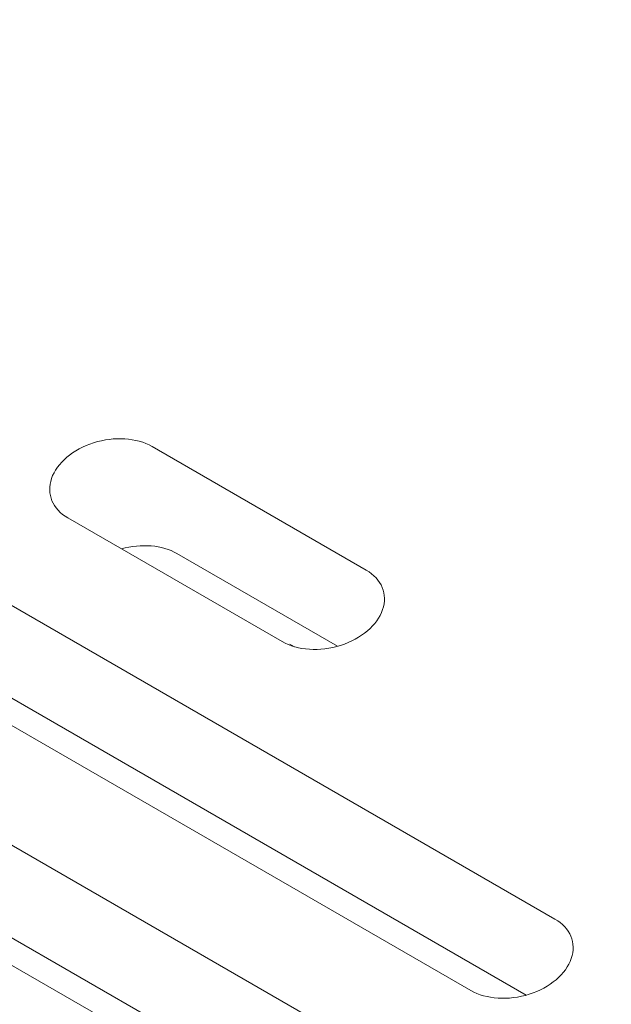
# Model space of a CAD drawing. Units: centimetres. Extents: x -63.6 to 29.7, y -30.8 to 25.
# Drawn here: x -53.5 to -52.5, y 7.3 to 8.9 of the extents above; entities that cross this region are included whole.
import ezdxf

# ---------------------------------------------------------------- set-up
doc = ezdxf.new("R2010")
doc.units = ezdxf.units.CM
doc.header["$MEASUREMENT"] = 0
doc.layers.add('layer 1', color=7, linetype='Continuous')

msp = doc.modelspace()

# ---------------------------------------------------------------- linework, layer by layer
at = {"layer": 'layer 1', "color": 250, "lineweight": 18}
for points in [[(-54.67555, 12.38501), (-54.67555, 12.38501), (-44.00495, 6.22435), (-44.00495, 6.22435)], [(-54.63301, 12.37923), (-54.63301, 12.37923), (-44.00315, 6.24208), (-44.00315, 6.24208)], [(-52.60717, 7.40887), (-52.60717, 7.40887), (-54.97175, 8.77406), (-54.97175, 8.77406)], [(-55.10939, 8.65706), (-55.10939, 8.65706), (-52.7448, 7.29187), (-52.7448, 7.29187)], [(-52.60858, 6.62382), (-52.60858, 6.62382), (-56.07142, 8.62309), (-56.07142, 8.62309)], [(-52.65417, 7.28427), (-52.65417, 7.28427), (-54.93111, 8.59887), (-54.93111, 8.59887)], [(-56.20905, 8.50609), (-56.20905, 8.50609), (-52.74621, 6.50682), (-52.74621, 6.50682)], [(-52.65559, 6.49923), (-52.65559, 6.49923), (-56.03078, 8.44789), (-56.03078, 8.44789)], [(-52.90111, 6.00685), (-52.90111, 6.00685), (-56.87996, 8.30404), (-56.87996, 8.30404)], [(-57.01759, 8.18703), (-57.01759, 8.18703), (-53.03874, 5.88984), (-53.03874, 5.88984)], [(-53.36235, 8.18869), (-53.36235, 8.18869), (-53.36235, 8.18869), (-53.36235, 8.18869)], [(-52.91602, 7.98012), (-52.91602, 7.98012), (-53.26671, 8.18259), (-53.26671, 8.18259)], [(-53.26671, 8.18259), (-53.26671, 8.18259), (-53.26671, 8.18258), (-53.26671, 8.18258)], [(-52.94813, 5.88226), (-52.94813, 5.88226), (-56.83932, 8.12884), (-56.83932, 8.12884)], [(-53.43117, 8.13019), (-53.43117, 8.13019), (-53.43117, 8.13019), (-53.43117, 8.13019)], [(-53.40434, 8.06558), (-53.40434, 8.06558), (-53.05365, 7.86311), (-53.05365, 7.86311)], [(-53.40434, 8.06558), (-53.40434, 8.06558), (-53.40434, 8.06558), (-53.40434, 8.06558)], [(-53.22607, 8.00739), (-53.25001, 8.02122), (-53.28413, 8.02408), (-53.31671, 8.01499)], [(-53.22607, 8.00739), (-53.25001, 8.02122), (-53.28413, 8.02408), (-53.31671, 8.01499)], [(-53.22607, 8.00739), (-53.25001, 8.02122), (-53.28413, 8.02408), (-53.31671, 8.01499)], [(-53.22607, 8.00739), (-53.25001, 8.02122), (-53.28413, 8.02408), (-53.31671, 8.01499)], [(-53.22607, 8.00739), (-53.25001, 8.02122), (-53.28413, 8.02408), (-53.31671, 8.01499)], [(-53.22607, 8.00739), (-53.25001, 8.02122), (-53.28413, 8.02408), (-53.31671, 8.01499)], [(-53.22607, 8.00739), (-53.25001, 8.02122), (-53.28413, 8.02408), (-53.31671, 8.01499)], [(-53.22607, 8.00739), (-53.25001, 8.02122), (-53.28413, 8.02408), (-53.31671, 8.01499)], [(-53.22607, 8.00739), (-53.25001, 8.02122), (-53.28413, 8.02408), (-53.31671, 8.01499)], [(-53.22607, 8.00739), (-53.25001, 8.02122), (-53.28413, 8.02408), (-53.31671, 8.01499)], [(-53.22607, 8.00739), (-53.25001, 8.02122), (-53.28413, 8.02408), (-53.31671, 8.01499)], [(-53.22607, 8.00739), (-53.25001, 8.02122), (-53.28413, 8.02408), (-53.31671, 8.01499)], [(-53.22607, 8.00739), (-53.25001, 8.02122), (-53.28413, 8.02408), (-53.31671, 8.01499)], [(-53.22607, 8.00739), (-53.25001, 8.02122), (-53.28413, 8.02408), (-53.31671, 8.01499)], [(-53.22607, 8.00739), (-53.25001, 8.02122), (-53.28413, 8.02408), (-53.31671, 8.01499)], [(-53.22607, 8.00739), (-53.25001, 8.02122), (-53.28413, 8.02408), (-53.31671, 8.01499)], [(-53.22607, 8.00739), (-53.25001, 8.02122), (-53.28413, 8.02408), (-53.31671, 8.01499)], [(-53.22607, 8.00739), (-53.25001, 8.02122), (-53.28413, 8.02408), (-53.31671, 8.01499)], [(-53.22607, 8.00739), (-53.25001, 8.02122), (-53.28413, 8.02408), (-53.31671, 8.01499)], [(-53.22607, 8.00739), (-53.25001, 8.02122), (-53.28413, 8.02408), (-53.31671, 8.01499)], [(-53.22607, 8.00739), (-53.25001, 8.02122), (-53.28413, 8.02407), (-53.31671, 8.01499)], [(-53.31671, 8.01499), (-53.31671, 8.01499), (-53.31671, 8.01499), (-53.31671, 8.01499)], [(-52.96301, 7.85552), (-52.96301, 7.85552), (-53.22607, 8.00739), (-53.22607, 8.00739)], [(-53.22607, 8.00739), (-53.22607, 8.00739), (-53.22607, 8.00739), (-53.22607, 8.00739)], [(-52.91602, 7.98012), (-52.91602, 7.98012), (-52.91602, 7.98012), (-52.91602, 7.98012)], [(-52.88919, 7.91551), (-52.88919, 7.91551), (-52.88919, 7.91551), (-52.88919, 7.91551)], [(-53.37278, 5.4933), (-53.37278, 5.4933), (-57.50935, 7.88155), (-57.50935, 7.88155)], [(-53.05365, 7.86311), (-53.05365, 7.86311), (-53.05365, 7.86311), (-53.05365, 7.86311)], [(-52.95801, 7.85701), (-52.95801, 7.85701), (-52.95801, 7.85701), (-52.95801, 7.85701)], [(-52.55549, 6.9861), (-52.55549, 6.9861), (-53.81724, 7.71457), (-53.81724, 7.71457)], [(-53.41978, 5.36871), (-53.41978, 5.36871), (-57.46871, 7.70636), (-57.46871, 7.70636)], [(-53.95487, 7.59757), (-53.95487, 7.59757), (-52.69312, 6.8691), (-52.69312, 6.8691)], [(-52.60248, 6.8615), (-52.60248, 6.8615), (-53.7766, 7.53938), (-53.7766, 7.53938)], [(-52.60717, 7.40887), (-52.60717, 7.40887), (-52.60717, 7.40887), (-52.60717, 7.40887)], [(-52.58034, 7.34426), (-52.58034, 7.34426), (-52.58034, 7.34426), (-52.58034, 7.34426)], [(-52.7448, 7.29187), (-52.7448, 7.29187), (-52.7448, 7.29187), (-52.7448, 7.29187)], [(-52.64916, 7.28576), (-52.64916, 7.28576), (-52.64916, 7.28576), (-52.64916, 7.28576)]]:
    msp.add_open_spline(points, degree=3, dxfattribs=at)
for points in [[(-53.26671, 8.18259), (-53.29197, 8.19717), (-53.32843, 8.1995), (-53.36235, 8.18869), (-53.36235, 8.18869), (-53.39628, 8.17788), (-53.42251, 8.15558), (-53.43117, 8.13019), (-53.43117, 8.13019), (-53.43983, 8.1048), (-53.4296, 8.08017), (-53.40434, 8.06558)], [(-53.26671, 8.18259), (-53.29197, 8.19717), (-53.32843, 8.1995), (-53.36235, 8.18869), (-53.36235, 8.18869), (-53.39628, 8.17788), (-53.42251, 8.15558), (-53.43117, 8.13019), (-53.43117, 8.13019), (-53.43983, 8.1048), (-53.4296, 8.08017), (-53.40434, 8.06558)], [(-53.26671, 8.18259), (-53.29197, 8.19717), (-53.32843, 8.1995), (-53.36235, 8.18869), (-53.36235, 8.18869), (-53.39628, 8.17788), (-53.42251, 8.15558), (-53.43117, 8.13019), (-53.43117, 8.13019), (-53.43983, 8.1048), (-53.4296, 8.08017), (-53.40434, 8.06558)], [(-53.26671, 8.18259), (-53.29197, 8.19717), (-53.32843, 8.1995), (-53.36235, 8.18869), (-53.36235, 8.18869), (-53.39628, 8.17788), (-53.42251, 8.15558), (-53.43117, 8.13019), (-53.43117, 8.13019), (-53.43983, 8.1048), (-53.4296, 8.08017), (-53.40434, 8.06558)], [(-53.26671, 8.18259), (-53.29197, 8.19717), (-53.32843, 8.1995), (-53.36235, 8.18869), (-53.36235, 8.18869), (-53.39628, 8.17788), (-53.42251, 8.15558), (-53.43117, 8.13019), (-53.43117, 8.13019), (-53.43983, 8.1048), (-53.4296, 8.08017), (-53.40434, 8.06558)], [(-53.26671, 8.18259), (-53.29197, 8.19717), (-53.32843, 8.1995), (-53.36235, 8.18869), (-53.36235, 8.18869), (-53.39628, 8.17788), (-53.42251, 8.15558), (-53.43117, 8.13019), (-53.43117, 8.13019), (-53.43983, 8.1048), (-53.4296, 8.08017), (-53.40434, 8.06558)], [(-53.26671, 8.18259), (-53.29197, 8.19717), (-53.32843, 8.1995), (-53.36235, 8.18869), (-53.36235, 8.18869), (-53.39628, 8.17788), (-53.42251, 8.15558), (-53.43117, 8.13019), (-53.43117, 8.13019), (-53.43983, 8.1048), (-53.4296, 8.08017), (-53.40434, 8.06558)], [(-53.26671, 8.18259), (-53.29197, 8.19717), (-53.32843, 8.1995), (-53.36235, 8.18869), (-53.36235, 8.18869), (-53.39628, 8.17788), (-53.42251, 8.15558), (-53.43117, 8.13019), (-53.43117, 8.13019), (-53.43983, 8.1048), (-53.4296, 8.08017), (-53.40434, 8.06558)], [(-53.26671, 8.18259), (-53.29197, 8.19717), (-53.32843, 8.1995), (-53.36235, 8.18869), (-53.36235, 8.18869), (-53.39628, 8.17788), (-53.42251, 8.15558), (-53.43117, 8.13019), (-53.43117, 8.13019), (-53.43983, 8.1048), (-53.4296, 8.08017), (-53.40434, 8.06558)], [(-53.26671, 8.18259), (-53.29197, 8.19717), (-53.32843, 8.1995), (-53.36235, 8.18869), (-53.36235, 8.18869), (-53.39628, 8.17788), (-53.42251, 8.15558), (-53.43117, 8.13019), (-53.43117, 8.13019), (-53.43983, 8.1048), (-53.4296, 8.08017), (-53.40434, 8.06558)], [(-53.26671, 8.18259), (-53.29197, 8.19717), (-53.32843, 8.1995), (-53.36235, 8.18869), (-53.36235, 8.18869), (-53.39628, 8.17788), (-53.42251, 8.15558), (-53.43117, 8.13019), (-53.43117, 8.13019), (-53.43983, 8.1048), (-53.4296, 8.08017), (-53.40434, 8.06558)], [(-53.26671, 8.18259), (-53.29197, 8.19717), (-53.32843, 8.1995), (-53.36235, 8.18869), (-53.36235, 8.18869), (-53.39628, 8.17788), (-53.42251, 8.15558), (-53.43117, 8.13019), (-53.43117, 8.13019), (-53.43983, 8.1048), (-53.4296, 8.08017), (-53.40434, 8.06558)], [(-53.26671, 8.18259), (-53.29197, 8.19717), (-53.32843, 8.1995), (-53.36235, 8.18869), (-53.36235, 8.18869), (-53.39628, 8.17788), (-53.42251, 8.15558), (-53.43117, 8.13019), (-53.43117, 8.13019), (-53.43983, 8.1048), (-53.4296, 8.08017), (-53.40434, 8.06558)], [(-53.26671, 8.18259), (-53.29197, 8.19717), (-53.32843, 8.1995), (-53.36235, 8.18869), (-53.36235, 8.18869), (-53.39628, 8.17788), (-53.42251, 8.15558), (-53.43117, 8.13019), (-53.43117, 8.13019), (-53.43983, 8.1048), (-53.4296, 8.08017), (-53.40434, 8.06558)], [(-53.26671, 8.18259), (-53.29197, 8.19717), (-53.32843, 8.1995), (-53.36235, 8.18869), (-53.36235, 8.18869), (-53.39628, 8.17788), (-53.42251, 8.15558), (-53.43117, 8.13019), (-53.43117, 8.13019), (-53.43983, 8.1048), (-53.4296, 8.08017), (-53.40434, 8.06558)], [(-53.26671, 8.18259), (-53.29197, 8.19717), (-53.32843, 8.1995), (-53.36235, 8.18869), (-53.36235, 8.18869), (-53.39628, 8.17788), (-53.42251, 8.15558), (-53.43117, 8.13019), (-53.43117, 8.13019), (-53.43983, 8.1048), (-53.4296, 8.08017), (-53.40434, 8.06558)], [(-53.26671, 8.18259), (-53.29197, 8.19717), (-53.32843, 8.1995), (-53.36235, 8.18869), (-53.36235, 8.18869), (-53.39628, 8.17788), (-53.42251, 8.15558), (-53.43117, 8.13019), (-53.43117, 8.13019), (-53.43983, 8.10479), (-53.4296, 8.08017), (-53.40434, 8.06558)], [(-53.26671, 8.18259), (-53.29197, 8.19717), (-53.32843, 8.1995), (-53.36235, 8.18869), (-53.36235, 8.18869), (-53.39628, 8.17788), (-53.42251, 8.15558), (-53.43117, 8.13019), (-53.43117, 8.13019), (-53.43983, 8.10479), (-53.4296, 8.08017), (-53.40434, 8.06558)], [(-53.26671, 8.18259), (-53.29197, 8.19717), (-53.32843, 8.1995), (-53.36235, 8.18869), (-53.36235, 8.18869), (-53.39628, 8.17788), (-53.42251, 8.15558), (-53.43117, 8.13019), (-53.43117, 8.13019), (-53.43983, 8.10479), (-53.4296, 8.08017), (-53.40434, 8.06558)], [(-53.26671, 8.18258), (-53.29197, 8.19717), (-53.32843, 8.1995), (-53.36235, 8.18869), (-53.36235, 8.18869), (-53.39628, 8.17788), (-53.42251, 8.15558), (-53.43117, 8.13019), (-53.43117, 8.13019), (-53.43983, 8.10479), (-53.4296, 8.08017), (-53.40434, 8.06558)], [(-53.26671, 8.18258), (-53.29197, 8.19717), (-53.32843, 8.1995), (-53.36235, 8.18869), (-53.36235, 8.18869), (-53.39628, 8.17788), (-53.42251, 8.15558), (-53.43117, 8.13019), (-53.43117, 8.13019), (-53.43983, 8.10479), (-53.4296, 8.08017), (-53.40434, 8.06558)], [(-53.05365, 7.86311), (-53.02839, 7.84853), (-52.99193, 7.8462), (-52.95801, 7.85701), (-52.95801, 7.85701), (-52.92408, 7.86782), (-52.89785, 7.89012), (-52.88919, 7.91551), (-52.88919, 7.91551), (-52.88053, 7.9409), (-52.89076, 7.96553), (-52.91602, 7.98012)], [(-53.05365, 7.86311), (-53.02839, 7.84853), (-52.99193, 7.8462), (-52.95801, 7.85701), (-52.95801, 7.85701), (-52.92408, 7.86782), (-52.89785, 7.89012), (-52.88919, 7.91551), (-52.88919, 7.91551), (-52.88053, 7.9409), (-52.89076, 7.96553), (-52.91602, 7.98012)], [(-53.05365, 7.86311), (-53.02839, 7.84853), (-52.99193, 7.8462), (-52.95801, 7.85701), (-52.95801, 7.85701), (-52.92408, 7.86782), (-52.89785, 7.89012), (-52.88919, 7.91551), (-52.88919, 7.91551), (-52.88053, 7.9409), (-52.89076, 7.96553), (-52.91602, 7.98012)], [(-53.05365, 7.86311), (-53.02839, 7.84853), (-52.99193, 7.8462), (-52.95801, 7.85701), (-52.95801, 7.85701), (-52.92408, 7.86782), (-52.89785, 7.89012), (-52.88919, 7.91551), (-52.88919, 7.91551), (-52.88053, 7.9409), (-52.89076, 7.96553), (-52.91602, 7.98012)], [(-53.05365, 7.86311), (-53.02839, 7.84853), (-52.99193, 7.8462), (-52.95801, 7.85701), (-52.95801, 7.85701), (-52.92408, 7.86782), (-52.89785, 7.89012), (-52.88919, 7.91551), (-52.88919, 7.91551), (-52.88053, 7.9409), (-52.89076, 7.96553), (-52.91602, 7.98012)], [(-53.05365, 7.86311), (-53.02839, 7.84853), (-52.99193, 7.8462), (-52.95801, 7.85701), (-52.95801, 7.85701), (-52.92408, 7.86782), (-52.89785, 7.89012), (-52.88919, 7.91551), (-52.88919, 7.91551), (-52.88053, 7.9409), (-52.89076, 7.96553), (-52.91602, 7.98012)], [(-53.05365, 7.86311), (-53.02839, 7.84853), (-52.99193, 7.8462), (-52.95801, 7.85701), (-52.95801, 7.85701), (-52.92408, 7.86782), (-52.89785, 7.89012), (-52.88919, 7.91551), (-52.88919, 7.91551), (-52.88053, 7.9409), (-52.89076, 7.96553), (-52.91602, 7.98012)], [(-53.05365, 7.86311), (-53.02839, 7.84853), (-52.99193, 7.8462), (-52.95801, 7.85701), (-52.95801, 7.85701), (-52.92408, 7.86782), (-52.89785, 7.89012), (-52.88919, 7.91551), (-52.88919, 7.91551), (-52.88053, 7.9409), (-52.89076, 7.96553), (-52.91602, 7.98012)], [(-53.05365, 7.86311), (-53.02839, 7.84853), (-52.99193, 7.8462), (-52.95801, 7.85701), (-52.95801, 7.85701), (-52.92408, 7.86782), (-52.89785, 7.89012), (-52.88919, 7.91551), (-52.88919, 7.91551), (-52.88053, 7.9409), (-52.89076, 7.96553), (-52.91602, 7.98012)], [(-53.05365, 7.86311), (-53.02839, 7.84853), (-52.99193, 7.8462), (-52.95801, 7.85701), (-52.95801, 7.85701), (-52.92408, 7.86782), (-52.89785, 7.89012), (-52.88919, 7.91551), (-52.88919, 7.91551), (-52.88053, 7.9409), (-52.89076, 7.96553), (-52.91602, 7.98012)], [(-53.05365, 7.86311), (-53.02839, 7.84853), (-52.99193, 7.8462), (-52.95801, 7.85701), (-52.95801, 7.85701), (-52.92408, 7.86782), (-52.89785, 7.89012), (-52.88919, 7.91551), (-52.88919, 7.91551), (-52.88053, 7.9409), (-52.89076, 7.96553), (-52.91602, 7.98012)], [(-53.05365, 7.86311), (-53.02839, 7.84853), (-52.99193, 7.8462), (-52.95801, 7.85701), (-52.95801, 7.85701), (-52.92408, 7.86782), (-52.89785, 7.89012), (-52.88919, 7.91551), (-52.88919, 7.91551), (-52.88053, 7.9409), (-52.89076, 7.96553), (-52.91602, 7.98012)], [(-53.05365, 7.86311), (-53.02839, 7.84853), (-52.99193, 7.8462), (-52.95801, 7.85701), (-52.95801, 7.85701), (-52.92408, 7.86782), (-52.89785, 7.89012), (-52.88919, 7.91551), (-52.88919, 7.91551), (-52.88053, 7.9409), (-52.89076, 7.96553), (-52.91602, 7.98012)], [(-53.05365, 7.86311), (-53.02839, 7.84853), (-52.99193, 7.8462), (-52.95801, 7.85701), (-52.95801, 7.85701), (-52.92408, 7.86782), (-52.89785, 7.89012), (-52.88919, 7.91551), (-52.88919, 7.91551), (-52.88053, 7.9409), (-52.89076, 7.96553), (-52.91602, 7.98012)], [(-53.05365, 7.86311), (-53.02839, 7.84853), (-52.99193, 7.8462), (-52.95801, 7.85701), (-52.95801, 7.85701), (-52.92408, 7.86782), (-52.89785, 7.89012), (-52.88919, 7.91551), (-52.88919, 7.91551), (-52.88053, 7.9409), (-52.89076, 7.96553), (-52.91602, 7.98012)], [(-53.05365, 7.86311), (-53.02839, 7.84853), (-52.99193, 7.8462), (-52.95801, 7.85701), (-52.95801, 7.85701), (-52.92408, 7.86782), (-52.89785, 7.89012), (-52.88919, 7.91551), (-52.88919, 7.91551), (-52.88053, 7.9409), (-52.89076, 7.96553), (-52.91602, 7.98012)], [(-53.05365, 7.86311), (-53.02839, 7.84853), (-52.99193, 7.8462), (-52.95801, 7.85701), (-52.95801, 7.85701), (-52.92408, 7.86782), (-52.89785, 7.89012), (-52.88919, 7.91551), (-52.88919, 7.91551), (-52.88053, 7.9409), (-52.89076, 7.96553), (-52.91602, 7.98012)], [(-53.05365, 7.86311), (-53.02839, 7.84853), (-52.99193, 7.8462), (-52.95801, 7.85701), (-52.95801, 7.85701), (-52.92408, 7.86782), (-52.89785, 7.89012), (-52.88919, 7.91551), (-52.88919, 7.91551), (-52.88053, 7.9409), (-52.89076, 7.96553), (-52.91602, 7.98012)], [(-53.05365, 7.86311), (-53.02839, 7.84853), (-52.99193, 7.8462), (-52.95801, 7.85701), (-52.95801, 7.85701), (-52.92408, 7.86782), (-52.89785, 7.89012), (-52.88919, 7.91551), (-52.88919, 7.91551), (-52.88053, 7.9409), (-52.89076, 7.96553), (-52.91602, 7.98012)], [(-53.05365, 7.86311), (-53.02839, 7.84853), (-52.99193, 7.8462), (-52.95801, 7.85701), (-52.95801, 7.85701), (-52.92408, 7.86782), (-52.89785, 7.89012), (-52.88919, 7.91551), (-52.88919, 7.91551), (-52.88053, 7.9409), (-52.89076, 7.96553), (-52.91602, 7.98012)], [(-53.05365, 7.86311), (-53.02839, 7.84853), (-52.99193, 7.8462), (-52.95801, 7.85701), (-52.95801, 7.85701), (-52.92408, 7.86782), (-52.89785, 7.89012), (-52.88919, 7.91551), (-52.88919, 7.91551), (-52.88053, 7.9409), (-52.89076, 7.96553), (-52.91602, 7.98012)], [(-52.7448, 7.29187), (-52.71954, 7.27728), (-52.68308, 7.27496), (-52.64916, 7.28576), (-52.64916, 7.28576), (-52.61523, 7.29657), (-52.589, 7.31887), (-52.58034, 7.34426), (-52.58034, 7.34426), (-52.57168, 7.36966), (-52.58191, 7.39429), (-52.60717, 7.40887)], [(-52.7448, 7.29187), (-52.71954, 7.27728), (-52.68308, 7.27496), (-52.64916, 7.28576), (-52.64916, 7.28576), (-52.61523, 7.29657), (-52.589, 7.31887), (-52.58034, 7.34426), (-52.58034, 7.34426), (-52.57168, 7.36966), (-52.58191, 7.39429), (-52.60717, 7.40887)], [(-52.7448, 7.29187), (-52.71954, 7.27728), (-52.68308, 7.27496), (-52.64916, 7.28576), (-52.64916, 7.28576), (-52.61523, 7.29657), (-52.589, 7.31887), (-52.58034, 7.34426), (-52.58034, 7.34426), (-52.57168, 7.36966), (-52.58191, 7.39429), (-52.60717, 7.40887)], [(-52.7448, 7.29187), (-52.71954, 7.27728), (-52.68308, 7.27496), (-52.64916, 7.28576), (-52.64916, 7.28576), (-52.61523, 7.29657), (-52.589, 7.31887), (-52.58034, 7.34426), (-52.58034, 7.34426), (-52.57168, 7.36966), (-52.58191, 7.39429), (-52.60717, 7.40887)], [(-52.7448, 7.29187), (-52.71954, 7.27728), (-52.68308, 7.27495), (-52.64916, 7.28576), (-52.64916, 7.28576), (-52.61523, 7.29657), (-52.589, 7.31887), (-52.58034, 7.34426), (-52.58034, 7.34426), (-52.57168, 7.36966), (-52.58191, 7.39429), (-52.60717, 7.40887)], [(-52.7448, 7.29187), (-52.71954, 7.27728), (-52.68308, 7.27495), (-52.64916, 7.28576), (-52.64916, 7.28576), (-52.61523, 7.29657), (-52.589, 7.31887), (-52.58034, 7.34426), (-52.58034, 7.34426), (-52.57168, 7.36966), (-52.58191, 7.39429), (-52.60717, 7.40887)], [(-52.7448, 7.29187), (-52.71954, 7.27728), (-52.68308, 7.27495), (-52.64916, 7.28576), (-52.64916, 7.28576), (-52.61523, 7.29657), (-52.589, 7.31887), (-52.58034, 7.34426), (-52.58034, 7.34426), (-52.57168, 7.36966), (-52.58191, 7.39429), (-52.60717, 7.40887)], [(-52.7448, 7.29187), (-52.71954, 7.27728), (-52.68308, 7.27495), (-52.64916, 7.28576), (-52.64916, 7.28576), (-52.61523, 7.29657), (-52.589, 7.31887), (-52.58034, 7.34426), (-52.58034, 7.34426), (-52.57168, 7.36966), (-52.58191, 7.39429), (-52.60717, 7.40887)], [(-52.7448, 7.29187), (-52.71954, 7.27728), (-52.68308, 7.27495), (-52.64916, 7.28576), (-52.64916, 7.28576), (-52.61523, 7.29657), (-52.589, 7.31887), (-52.58034, 7.34426), (-52.58034, 7.34426), (-52.57168, 7.36966), (-52.58191, 7.39428), (-52.60717, 7.40887)], [(-52.7448, 7.29187), (-52.71954, 7.27728), (-52.68308, 7.27495), (-52.64916, 7.28576), (-52.64916, 7.28576), (-52.61523, 7.29657), (-52.589, 7.31887), (-52.58034, 7.34426), (-52.58034, 7.34426), (-52.57168, 7.36966), (-52.58191, 7.39428), (-52.60717, 7.40887)], [(-52.7448, 7.29187), (-52.71954, 7.27728), (-52.68308, 7.27495), (-52.64916, 7.28576), (-52.64916, 7.28576), (-52.61523, 7.29657), (-52.589, 7.31887), (-52.58034, 7.34426), (-52.58034, 7.34426), (-52.57168, 7.36966), (-52.58191, 7.39428), (-52.60717, 7.40887)], [(-52.7448, 7.29187), (-52.71954, 7.27728), (-52.68308, 7.27495), (-52.64916, 7.28576), (-52.64916, 7.28576), (-52.61523, 7.29657), (-52.589, 7.31887), (-52.58034, 7.34426), (-52.58034, 7.34426), (-52.57168, 7.36966), (-52.58191, 7.39428), (-52.60717, 7.40887)], [(-52.7448, 7.29187), (-52.71954, 7.27728), (-52.68308, 7.27495), (-52.64916, 7.28576), (-52.64916, 7.28576), (-52.61523, 7.29657), (-52.589, 7.31887), (-52.58034, 7.34426), (-52.58034, 7.34426), (-52.57168, 7.36966), (-52.58191, 7.39428), (-52.60717, 7.40887)], [(-52.7448, 7.29187), (-52.71954, 7.27728), (-52.68308, 7.27495), (-52.64916, 7.28576), (-52.64916, 7.28576), (-52.61523, 7.29657), (-52.589, 7.31887), (-52.58034, 7.34426), (-52.58034, 7.34426), (-52.57168, 7.36966), (-52.58191, 7.39428), (-52.60717, 7.40887)], [(-52.7448, 7.29187), (-52.71954, 7.27728), (-52.68308, 7.27495), (-52.64916, 7.28576), (-52.64916, 7.28576), (-52.61523, 7.29657), (-52.589, 7.31887), (-52.58034, 7.34426), (-52.58034, 7.34426), (-52.57168, 7.36966), (-52.58191, 7.39428), (-52.60717, 7.40887)], [(-52.7448, 7.29187), (-52.71954, 7.27728), (-52.68308, 7.27495), (-52.64916, 7.28576), (-52.64916, 7.28576), (-52.61523, 7.29657), (-52.589, 7.31887), (-52.58034, 7.34426), (-52.58034, 7.34426), (-52.57168, 7.36966), (-52.58191, 7.39428), (-52.60717, 7.40887)], [(-52.7448, 7.29187), (-52.71954, 7.27728), (-52.68308, 7.27495), (-52.64916, 7.28576), (-52.64916, 7.28576), (-52.61523, 7.29657), (-52.589, 7.31887), (-52.58034, 7.34426), (-52.58034, 7.34426), (-52.57168, 7.36966), (-52.58191, 7.39428), (-52.60717, 7.40887)], [(-52.7448, 7.29187), (-52.71954, 7.27728), (-52.68308, 7.27495), (-52.64916, 7.28576), (-52.64916, 7.28576), (-52.61523, 7.29657), (-52.589, 7.31887), (-52.58034, 7.34426), (-52.58034, 7.34426), (-52.57168, 7.36966), (-52.58191, 7.39428), (-52.60717, 7.40887)], [(-52.7448, 7.29187), (-52.71954, 7.27728), (-52.68308, 7.27495), (-52.64916, 7.28576), (-52.64916, 7.28576), (-52.61523, 7.29657), (-52.589, 7.31887), (-52.58034, 7.34426), (-52.58034, 7.34426), (-52.57168, 7.36966), (-52.58191, 7.39428), (-52.60717, 7.40887)], [(-52.7448, 7.29187), (-52.71954, 7.27728), (-52.68308, 7.27495), (-52.64916, 7.28576), (-52.64916, 7.28576), (-52.61523, 7.29657), (-52.589, 7.31887), (-52.58034, 7.34426), (-52.58034, 7.34426), (-52.57168, 7.36966), (-52.58191, 7.39428), (-52.60717, 7.40887)], [(-52.7448, 7.29187), (-52.71954, 7.27728), (-52.68308, 7.27495), (-52.64916, 7.28576), (-52.64916, 7.28576), (-52.61523, 7.29657), (-52.589, 7.31887), (-52.58034, 7.34426), (-52.58034, 7.34426), (-52.57168, 7.36966), (-52.58191, 7.39428), (-52.60717, 7.40887)]]:
    msp.add_open_spline(points, degree=3, knots=[0, 0, 0, 0, 0.25, 0.25, 0.25, 0.25, 0.5, 0.5, 0.5, 0.5, 1, 1, 1, 1], dxfattribs=at)
at = {"layer": 'layer 1', "color": 250, "lineweight": 13}
msp.add_open_spline([(-53.03362, 7.85476), (-53.03362, 7.85476), (-53.04132, 7.8592), (-53.04132, 7.8592)], degree=3, dxfattribs=at)

doc.saveas('drawing.dxf')
